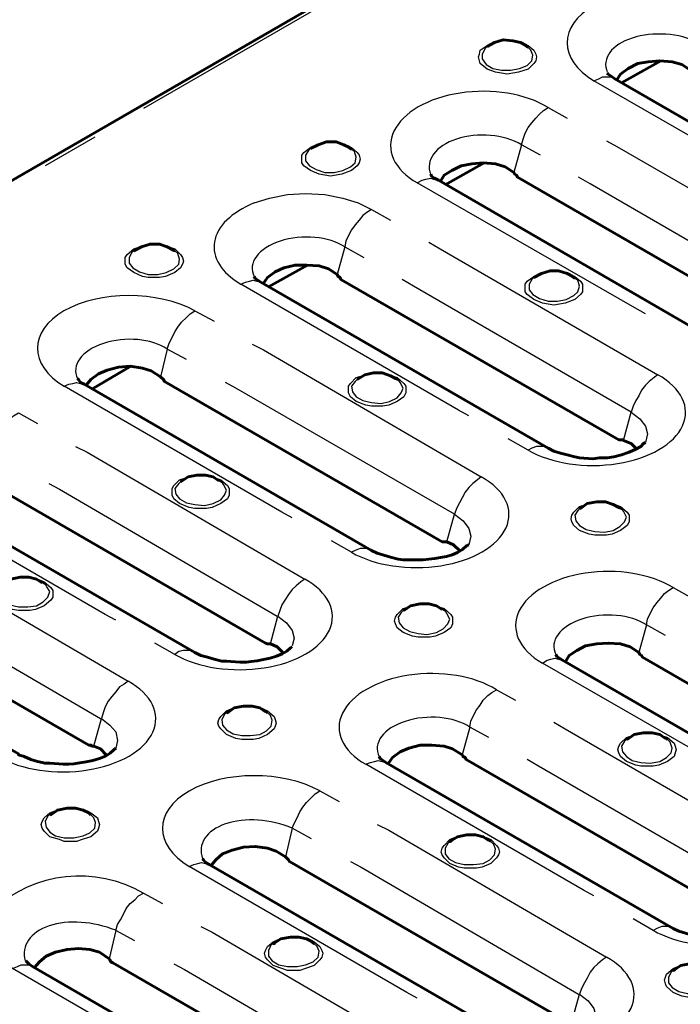
# Model space of a CAD drawing. Units: millimetres. Extents: x 0 to 15984, y 0 to 2695.
# Drawn here: x 15488 to 15517, y 2293 to 2336 of the extents above; entities that cross this region are included whole.
import ezdxf

# ---------------------------------------------------------------- set-up
doc = ezdxf.new("R2010")
doc.units = ezdxf.units.MM
doc.layers.add('PDF _Геометрия', color=7, linetype='Continuous')

msp = doc.modelspace()

# ---------------------------------------------------------------- linework, layer by layer
at = {"layer": 'PDF _Геометрия', "lineweight": 60}
for points in [[(15542.921, 2359.513), (15541.524, 2360.318), (15541.355, 2360.402), (15541.228, 2360.36), (15323.736, 2234.809)], [(15510.2, 2335.258), (15509.946, 2335.385), (15509.607, 2335.47), (15509.184, 2335.512), (15508.803, 2335.385), (15508.465, 2335.216)], [(15510.285, 2335.174), (15510.158, 2335.258)], [(15530.73, 2326.411), (15530.519, 2326.665), (15530.222, 2326.792), (15530.138, 2326.792), (15530.053, 2326.835), (15529.968, 2326.835), (15517.65, 2333.946), (15517.608, 2334.031), (15517.523, 2334.073), (15517.481, 2334.158), (15517.1, 2334.412), (15516.677, 2334.539), (15516.126, 2334.581), (15515.618, 2334.539), (15515.153, 2334.454), (15514.729, 2334.242), (15514.391, 2333.988), (15514.221, 2333.734)], [(15514.433, 2333.607), (15516.169, 2334.581)], [(15526.878, 2326.454), (15526.836, 2326.454), (15514.137, 2333.777), (15513.967, 2333.904), (15513.84, 2333.988), (15513.798, 2334.031)], [(15502.369, 2330.729), (15502.115, 2330.856), (15501.776, 2330.983), (15501.353, 2330.983), (15500.972, 2330.856), (15500.634, 2330.687)], [(15502.454, 2330.644), (15502.327, 2330.729)], [(15522.899, 2321.882), (15522.687, 2322.136), (15522.349, 2322.263), (15522.306, 2322.305), (15522.137, 2322.305), (15509.819, 2329.417), (15509.777, 2329.501), (15509.692, 2329.544), (15509.65, 2329.628), (15509.269, 2329.882), (15508.846, 2330.009), (15508.295, 2330.052), (15507.787, 2330.009), (15507.322, 2329.925), (15506.898, 2329.713), (15506.56, 2329.501), (15506.39, 2329.205)], [(15506.602, 2329.078), (15508.338, 2330.052)], [(15521.291, 2321.459), (15520.994, 2321.459), (15520.444, 2321.501), (15520.19, 2321.543), (15519.851, 2321.586), (15519.555, 2321.67), (15519.259, 2321.797), (15519.005, 2321.924), (15506.306, 2329.29), (15506.136, 2329.374), (15506.009, 2329.459), (15505.967, 2329.544)], [(15494.538, 2326.2), (15494.284, 2326.327), (15493.945, 2326.454), (15493.522, 2326.454), (15493.141, 2326.327), (15492.802, 2326.157)], [(15494.623, 2326.157), (15494.496, 2326.2)], [(15515.068, 2317.395), (15514.856, 2317.607), (15514.518, 2317.734), (15514.475, 2317.776), (15514.306, 2317.776), (15501.988, 2324.887), (15501.946, 2324.972), (15501.861, 2325.014), (15501.819, 2325.099), (15501.438, 2325.353), (15501.014, 2325.48), (15500.464, 2325.522), (15499.956, 2325.522), (15499.448, 2325.395), (15499.067, 2325.226), (15498.729, 2324.972), (15498.517, 2324.676)], [(15498.771, 2324.549), (15500.507, 2325.522)], [(15512.274, 2325.014), (15512.02, 2325.141), (15511.639, 2325.268), (15511.258, 2325.268), (15510.877, 2325.141), (15510.539, 2324.972)], [(15515.491, 2317.649), (15515.407, 2317.607), (15515.28, 2317.48), (15515.068, 2317.353), (15514.772, 2317.226), (15514.433, 2317.099), (15514.094, 2317.014), (15513.798, 2316.972), (15513.46, 2316.972), (15513.163, 2316.929), (15512.571, 2316.972), (15512.359, 2317.014), (15512.02, 2317.099), (15511.724, 2317.183), (15511.428, 2317.268), (15511.174, 2317.395), (15498.432, 2324.76), (15498.178, 2324.93), (15498.136, 2325.014)], [(15512.359, 2324.93), (15512.232, 2325.014)], [(15507.237, 2312.866), (15506.983, 2313.12), (15506.687, 2313.247), (15506.475, 2313.247), (15494.157, 2320.358), (15494.115, 2320.443), (15493.988, 2320.57), (15493.564, 2320.824), (15493.183, 2320.951), (15492.633, 2321.035), (15492.125, 2320.993), (15491.617, 2320.866), (15491.236, 2320.697), (15490.898, 2320.443), (15490.686, 2320.189)], [(15490.94, 2320.019), (15492.675, 2321.035)], [(15504.528, 2320.443), (15504.401, 2320.485), (15504.189, 2320.612), (15503.808, 2320.739), (15503.427, 2320.739), (15503.046, 2320.654), (15502.708, 2320.443)], [(15505.628, 2312.442), (15505.332, 2312.442), (15504.74, 2312.442), (15504.528, 2312.485), (15504.189, 2312.569), (15503.893, 2312.654), (15503.597, 2312.739), (15503.343, 2312.866), (15490.601, 2320.231), (15490.432, 2320.316), (15490.347, 2320.443), (15490.305, 2320.485)], [(15499.406, 2308.336), (15499.152, 2308.59), (15498.856, 2308.717), (15498.729, 2308.717), (15498.644, 2308.76), (15486.326, 2315.871), (15486.284, 2315.913), (15486.199, 2315.998), (15486.157, 2316.04), (15485.733, 2316.337), (15485.31, 2316.464), (15484.802, 2316.506), (15484.294, 2316.464), (15483.786, 2316.337), (15483.363, 2316.167), (15483.067, 2315.913), (15482.855, 2315.659)], [(15497.797, 2307.913), (15497.501, 2307.913), (15496.908, 2307.955), (15496.697, 2307.955), (15496.358, 2308.04), (15496.062, 2308.125), (15495.766, 2308.209), (15495.512, 2308.336), (15482.77, 2315.702), (15482.601, 2315.829), (15482.516, 2315.913), (15482.474, 2315.956)], [(15496.57, 2315.956), (15496.316, 2316.125), (15495.977, 2316.21), (15495.596, 2316.21), (15495.215, 2316.125), (15494.877, 2315.913)], [(15496.697, 2315.913), (15496.57, 2315.998)], [(15512.655, 2314.77), (15512.571, 2314.728)], [(15514.433, 2314.728), (15514.306, 2314.77), (15514.052, 2314.897), (15513.713, 2315.024), (15513.333, 2315.024), (15512.909, 2314.94), (15512.613, 2314.728)], [(15507.66, 2313.12), (15507.576, 2313.077)], [(15491.575, 2303.807), (15491.321, 2304.061), (15491.025, 2304.188), (15490.94, 2304.188), (15490.898, 2304.23), (15490.813, 2304.23), (15478.495, 2311.342), (15478.41, 2311.384), (15478.368, 2311.469), (15478.326, 2311.511), (15477.902, 2311.807), (15477.479, 2311.934), (15476.971, 2311.977), (15476.463, 2311.934), (15475.955, 2311.807), (15475.532, 2311.638), (15475.235, 2311.384), (15475.024, 2311.13)], [(15488.739, 2311.426), (15488.485, 2311.596), (15488.146, 2311.68), (15487.765, 2311.68), (15487.342, 2311.596), (15487.046, 2311.384)], [(15489.924, 2303.384), (15489.67, 2303.384), (15489.077, 2303.426), (15488.866, 2303.426), (15488.527, 2303.511), (15488.231, 2303.595), (15487.934, 2303.722), (15487.681, 2303.807), (15487.681, 2303.849), (15474.939, 2311.172), (15474.77, 2311.299), (15474.685, 2311.384), (15474.643, 2311.426)], [(15488.866, 2311.384), (15488.739, 2311.469)], [(15504.824, 2310.241), (15504.74, 2310.199)], [(15506.475, 2310.241), (15506.221, 2310.41), (15505.882, 2310.495), (15505.501, 2310.495), (15505.078, 2310.41), (15504.782, 2310.199)], [(15506.602, 2310.199), (15506.475, 2310.283)], [(15499.829, 2308.59), (15499.745, 2308.548)], [(15528.444, 2300.59), (15528.233, 2300.844), (15527.894, 2300.971), (15527.852, 2301.013), (15527.682, 2301.013), (15515.364, 2308.125), (15515.322, 2308.209), (15515.237, 2308.252), (15515.195, 2308.336), (15514.814, 2308.59), (15514.391, 2308.717), (15513.84, 2308.76), (15513.333, 2308.717), (15512.825, 2308.633), (15512.444, 2308.421), (15512.105, 2308.209), (15511.936, 2307.913)], [(15526.836, 2300.209), (15526.54, 2300.167), (15525.989, 2300.209), (15525.735, 2300.251), (15525.397, 2300.294), (15525.1, 2300.378), (15524.804, 2300.505), (15524.55, 2300.632), (15511.809, 2307.998), (15511.555, 2308.167), (15511.512, 2308.252)], [(15498.644, 2305.712), (15498.39, 2305.881), (15498.051, 2305.966), (15497.67, 2305.966), (15497.247, 2305.881), (15496.951, 2305.669)], [(15496.993, 2305.712), (15496.908, 2305.669)], [(15498.729, 2305.669), (15498.644, 2305.754)], [(15516.38, 2304.527), (15516.126, 2304.696), (15515.788, 2304.781), (15515.407, 2304.781), (15514.983, 2304.696), (15514.687, 2304.484)], [(15516.465, 2304.484), (15516.38, 2304.569)], [(15520.613, 2296.103), (15520.359, 2296.315), (15520.063, 2296.442), (15520.021, 2296.484), (15519.851, 2296.484), (15507.533, 2303.595), (15507.491, 2303.68), (15507.406, 2303.722), (15507.364, 2303.807), (15506.941, 2304.061), (15506.56, 2304.188), (15506.009, 2304.23), (15505.501, 2304.23), (15504.993, 2304.103), (15504.613, 2303.934), (15504.274, 2303.68), (15504.062, 2303.384)], [(15514.729, 2304.527), (15514.645, 2304.484)], [(15491.998, 2304.103), (15491.914, 2304.019)], [(15519.005, 2295.68), (15518.708, 2295.68), (15518.116, 2295.68), (15517.904, 2295.722), (15517.566, 2295.807), (15516.973, 2295.976), (15516.719, 2296.103), (15503.978, 2303.468), (15503.724, 2303.638), (15503.681, 2303.722)], [(15489.162, 2301.183), (15489.077, 2301.14)], [(15490.898, 2301.14), (15490.813, 2301.225), (15490.559, 2301.352), (15490.22, 2301.436), (15489.839, 2301.436), (15489.416, 2301.352), (15489.12, 2301.14)], [(15508.549, 2299.997), (15508.295, 2300.167), (15507.957, 2300.251), (15507.576, 2300.251), (15507.152, 2300.167), (15506.814, 2299.955), (15506.898, 2299.997)], [(15508.634, 2299.955), (15508.507, 2300.04)], [(15512.782, 2291.574), (15512.528, 2291.828), (15512.232, 2291.955), (15512.02, 2291.955), (15499.702, 2299.066), (15499.66, 2299.151), (15499.533, 2299.278), (15499.11, 2299.532), (15498.729, 2299.659), (15498.178, 2299.743), (15497.67, 2299.701), (15497.162, 2299.574), (15496.739, 2299.405), (15496.443, 2299.151), (15496.231, 2298.897)], [(15511.174, 2291.15), (15510.877, 2291.15), (15510.285, 2291.15), (15510.073, 2291.193), (15509.734, 2291.277), (15509.142, 2291.447), (15508.888, 2291.574), (15496.147, 2298.939), (15495.977, 2299.024), (15495.893, 2299.151), (15495.85, 2299.193)], [(15500.718, 2295.51), (15500.464, 2295.637), (15500.126, 2295.722), (15499.745, 2295.722), (15499.321, 2295.637), (15498.983, 2295.426), (15499.067, 2295.468)], [(15500.803, 2295.426), (15500.676, 2295.51)], [(15504.951, 2287.044), (15504.697, 2287.298), (15504.401, 2287.425), (15504.274, 2287.425), (15504.189, 2287.468), (15491.871, 2294.579), (15491.787, 2294.621), (15491.744, 2294.706), (15491.702, 2294.748), (15491.279, 2295.045), (15490.855, 2295.172), (15490.347, 2295.214), (15489.839, 2295.172), (15489.331, 2295.045), (15488.908, 2294.875), (15488.612, 2294.621), (15488.4, 2294.367)], [(15503.3, 2286.621), (15503.046, 2286.621), (15502.454, 2286.663), (15502.242, 2286.663), (15501.903, 2286.748), (15501.607, 2286.833), (15501.311, 2286.96), (15501.057, 2287.044), (15488.315, 2294.41), (15488.146, 2294.537), (15488.019, 2294.664)], [(15518.454, 2294.283), (15518.2, 2294.452), (15517.862, 2294.537), (15517.439, 2294.537), (15517.058, 2294.452), (15516.719, 2294.24), (15516.804, 2294.283)]]:
    msp.add_lwpolyline(points, dxfattribs=at)
at = {"layer": 'PDF _Геометрия', "lineweight": 30}
for points in [[(15504.232, 2338.814), (15493.226, 2332.464)], [(15509.692, 2335.47), (15509.861, 2335.428), (15510.285, 2335.258), (15510.539, 2335.047), (15510.623, 2334.877), (15510.666, 2334.75), (15510.623, 2334.581), (15510.539, 2334.454), (15510.285, 2334.2), (15509.861, 2334.073), (15509.607, 2334.031), (15509.353, 2333.988), (15509.1, 2334.031), (15508.846, 2334.073), (15508.465, 2334.2), (15508.168, 2334.454), (15508.126, 2334.581), (15508.084, 2334.75), (15508.126, 2334.877), (15508.168, 2335.047), (15508.465, 2335.258), (15508.846, 2335.428), (15509.1, 2335.47)], [(15508.465, 2335.216), (15508.38, 2335.131), (15508.253, 2334.877), (15508.253, 2334.666), (15508.422, 2334.412), (15508.719, 2334.242), (15509.1, 2334.158), (15509.523, 2334.158), (15509.904, 2334.242), (15510.242, 2334.369), (15510.454, 2334.581), (15510.496, 2334.835), (15510.412, 2335.047), (15510.285, 2335.174)], [(15523.322, 2327.893), (15522.857, 2328.147), (15513.206, 2333.692), (15513.417, 2333.777), (15513.587, 2333.861), (15513.798, 2333.861), (15513.967, 2333.861), (15514.094, 2333.819), (15514.137, 2333.777)], [(15510.835, 2330.39), (15509.988, 2330.856), (15510.073, 2331.11), (15510.158, 2331.364), (15510.285, 2331.618), (15510.454, 2331.829), (15510.623, 2332.041), (15510.793, 2332.21), (15510.962, 2332.38), (15511.174, 2332.507), (15512.02, 2332.041)], [(15491.067, 2331.195), (15488.866, 2329.925)], [(15501.861, 2330.941), (15502.03, 2330.898), (15502.454, 2330.729), (15502.708, 2330.517), (15502.792, 2330.39), (15502.835, 2330.221), (15502.792, 2330.052), (15502.708, 2329.925), (15502.454, 2329.713), (15502.03, 2329.544), (15501.776, 2329.501), (15501.522, 2329.459), (15501.268, 2329.501), (15501.014, 2329.544), (15500.634, 2329.713), (15500.337, 2329.925), (15500.253, 2330.052), (15500.253, 2330.221), (15500.253, 2330.39), (15500.337, 2330.517), (15500.634, 2330.729), (15501.014, 2330.898), (15501.268, 2330.941)], [(15509.988, 2330.856), (15509.65, 2329.628)], [(15513.756, 2331.025), (15514.221, 2330.771), (15523.915, 2325.184), (15523.703, 2325.057), (15523.534, 2324.887), (15523.322, 2324.676), (15523.153, 2324.464), (15523.026, 2324.252), (15522.899, 2323.998), (15522.772, 2323.744), (15522.687, 2323.533), (15523.068, 2323.236), (15523.322, 2322.898), (15523.407, 2322.517), (15523.322, 2322.178)], [(15500.634, 2330.687), (15500.549, 2330.602), (15500.422, 2330.39), (15500.422, 2330.136), (15500.591, 2329.925), (15500.887, 2329.755), (15501.268, 2329.628), (15501.692, 2329.628), (15502.073, 2329.713), (15502.411, 2329.882), (15502.623, 2330.052), (15502.665, 2330.306), (15502.581, 2330.56), (15502.454, 2330.644)], [(15515.491, 2323.363), (15515.026, 2323.617), (15505.374, 2329.163), (15505.586, 2329.29), (15505.755, 2329.332), (15505.967, 2329.374), (15506.094, 2329.332), (15506.263, 2329.29), (15506.306, 2329.29)], [(15522.349, 2322.263), (15522.687, 2323.533), (15513.036, 2329.12), (15512.528, 2329.417)], [(15498.136, 2328.274), (15498.813, 2328.485), (15499.618, 2328.655), (15500.422, 2328.697), (15501.268, 2328.655), (15502.073, 2328.485), (15502.75, 2328.274), (15503.343, 2327.977), (15504.189, 2327.512)], [(15503.343, 2327.977), (15503.131, 2327.85), (15502.962, 2327.723), (15502.792, 2327.512), (15502.623, 2327.3), (15502.454, 2327.089), (15502.327, 2326.835), (15502.2, 2326.581), (15502.157, 2326.327), (15503.004, 2325.861)], [(15494.03, 2326.411), (15494.199, 2326.369), (15494.623, 2326.242), (15494.877, 2325.988), (15494.961, 2325.861), (15495.004, 2325.692), (15494.961, 2325.565), (15494.877, 2325.395), (15494.623, 2325.184), (15494.199, 2325.014), (15493.945, 2324.972), (15493.691, 2324.972), (15493.437, 2324.972), (15493.183, 2325.014), (15492.802, 2325.184), (15492.506, 2325.395), (15492.421, 2325.565), (15492.421, 2325.692), (15492.421, 2325.861), (15492.506, 2325.988), (15492.802, 2326.242), (15493.183, 2326.369), (15493.437, 2326.411)], [(15505.882, 2326.538), (15506.39, 2326.242), (15516.042, 2320.654), (15515.872, 2320.527), (15515.661, 2320.358), (15515.491, 2320.189), (15515.322, 2319.977), (15515.195, 2319.723), (15515.068, 2319.511), (15514.941, 2319.257), (15514.856, 2319.003), (15515.237, 2318.707), (15515.491, 2318.369), (15515.576, 2318.03), (15515.491, 2317.649)], [(15492.802, 2326.157), (15492.718, 2326.073), (15492.591, 2325.861), (15492.591, 2325.607), (15492.76, 2325.395), (15493.056, 2325.226), (15493.437, 2325.099), (15493.861, 2325.099), (15494.242, 2325.184), (15494.58, 2325.353), (15494.792, 2325.565), (15494.834, 2325.776), (15494.75, 2326.03), (15494.623, 2326.157)], [(15502.157, 2326.327), (15501.819, 2325.099)], [(15511.766, 2325.226), (15511.936, 2325.184), (15512.359, 2325.014), (15512.613, 2324.803), (15512.698, 2324.676), (15512.698, 2324.506), (15512.698, 2324.337), (15512.613, 2324.21), (15512.359, 2323.998), (15511.936, 2323.829), (15511.682, 2323.787), (15511.428, 2323.744), (15511.174, 2323.787), (15510.92, 2323.829), (15510.539, 2323.998), (15510.242, 2324.21), (15510.158, 2324.337), (15510.158, 2324.506), (15510.158, 2324.676), (15510.242, 2324.803), (15510.539, 2325.014), (15510.92, 2325.184), (15511.174, 2325.226)], [(15507.66, 2318.834), (15507.195, 2319.088), (15497.543, 2324.676), (15497.755, 2324.76), (15497.924, 2324.803), (15498.094, 2324.845), (15498.263, 2324.803), (15498.432, 2324.76)], [(15514.518, 2317.734), (15514.856, 2319.003), (15505.205, 2324.591), (15504.697, 2324.887)], [(15510.539, 2324.972), (15510.454, 2324.887), (15510.327, 2324.676), (15510.327, 2324.422), (15510.496, 2324.21), (15510.793, 2324.041), (15511.174, 2323.914), (15511.597, 2323.914), (15511.978, 2323.998), (15512.317, 2324.168), (15512.486, 2324.337), (15512.571, 2324.591), (15512.486, 2324.845), (15512.359, 2324.93)], [(15495.131, 2321.332), (15494.284, 2321.797), (15494.369, 2322.051), (15494.496, 2322.305), (15494.623, 2322.559), (15494.75, 2322.771), (15494.919, 2322.982), (15495.131, 2323.194), (15495.3, 2323.363), (15495.512, 2323.49), (15496.358, 2323.025)], [(15494.284, 2321.797), (15493.988, 2320.57)], [(15498.051, 2322.009), (15498.559, 2321.755), (15508.211, 2316.125), (15508.041, 2315.998), (15507.83, 2315.829), (15507.66, 2315.659), (15507.491, 2315.448), (15507.364, 2315.194), (15507.237, 2314.982), (15507.11, 2314.728), (15507.025, 2314.474), (15507.406, 2314.178), (15507.66, 2313.839), (15507.745, 2313.501), (15507.66, 2313.12)], [(15499.829, 2314.305), (15499.364, 2314.559), (15489.712, 2320.146), (15489.924, 2320.231), (15490.093, 2320.273), (15490.263, 2320.316), (15490.432, 2320.273), (15490.601, 2320.231)], [(15506.687, 2313.247), (15507.025, 2314.474), (15497.332, 2320.062), (15496.866, 2320.316)], [(15503.935, 2320.697), (15504.105, 2320.654), (15504.486, 2320.527), (15504.782, 2320.273), (15504.867, 2320.146), (15504.867, 2319.977), (15504.867, 2319.85), (15504.782, 2319.681), (15504.486, 2319.469), (15504.105, 2319.3), (15503.851, 2319.257), (15503.597, 2319.257), (15503.343, 2319.257), (15503.089, 2319.3), (15502.665, 2319.469), (15502.411, 2319.681), (15502.327, 2319.85), (15502.327, 2319.977), (15502.327, 2320.146), (15502.411, 2320.273), (15502.665, 2320.527), (15503.089, 2320.654), (15503.343, 2320.697)], [(15502.708, 2320.443), (15502.623, 2320.358), (15502.454, 2320.146), (15502.496, 2319.892), (15502.665, 2319.681), (15502.962, 2319.511), (15503.343, 2319.427), (15503.766, 2319.384), (15504.147, 2319.469), (15504.486, 2319.638), (15504.655, 2319.85), (15504.74, 2320.062), (15504.613, 2320.316), (15504.528, 2320.443)], [(15487.3, 2316.845), (15486.453, 2317.31), (15486.538, 2317.564), (15486.665, 2317.776), (15486.792, 2318.03), (15486.919, 2318.284), (15487.088, 2318.496), (15487.3, 2318.665), (15487.469, 2318.834), (15487.681, 2318.961), (15488.527, 2318.496)], [(15511.174, 2317.395), (15511.004, 2317.48), (15510.835, 2317.48), (15510.666, 2317.48), (15510.454, 2317.395), (15510.285, 2317.31), (15509.396, 2317.818)], [(15490.22, 2317.48), (15490.728, 2317.226), (15500.38, 2311.596), (15500.21, 2311.469), (15499.999, 2311.299), (15499.829, 2311.13), (15499.66, 2310.918), (15499.533, 2310.707), (15499.364, 2310.453), (15499.279, 2310.199), (15499.194, 2309.945), (15499.575, 2309.649), (15499.829, 2309.31), (15499.914, 2308.971), (15499.829, 2308.633)], [(15496.104, 2316.167), (15496.274, 2316.125), (15496.654, 2315.998), (15496.951, 2315.744), (15497.035, 2315.617), (15497.035, 2315.448), (15497.035, 2315.321), (15496.951, 2315.151), (15496.654, 2314.94), (15496.274, 2314.77), (15496.02, 2314.728), (15495.766, 2314.728), (15495.512, 2314.728), (15495.258, 2314.77), (15494.834, 2314.94), (15494.58, 2315.151), (15494.496, 2315.321), (15494.496, 2315.448), (15494.496, 2315.617), (15494.58, 2315.744), (15494.834, 2315.998), (15495.258, 2316.125), (15495.512, 2316.21)], [(15494.877, 2315.913), (15494.792, 2315.829), (15494.623, 2315.617), (15494.665, 2315.363), (15494.834, 2315.151), (15495.131, 2314.982), (15495.512, 2314.897), (15495.935, 2314.855), (15496.316, 2314.94), (15496.654, 2315.109), (15496.824, 2315.321), (15496.908, 2315.532), (15496.781, 2315.786), (15496.697, 2315.913)], [(15491.998, 2309.776), (15491.533, 2310.029), (15481.881, 2315.617), (15482.093, 2315.702), (15482.262, 2315.786), (15482.432, 2315.786), (15482.601, 2315.786), (15482.77, 2315.702)], [(15489.035, 2315.829), (15489.501, 2315.575), (15499.152, 2309.945)], [(15513.84, 2314.982), (15514.01, 2314.94), (15514.391, 2314.813), (15514.687, 2314.559), (15514.772, 2314.432), (15514.772, 2314.262), (15514.772, 2314.136), (15514.687, 2313.966), (15514.391, 2313.755), (15514.01, 2313.585), (15513.756, 2313.543), (15513.502, 2313.543), (15513.248, 2313.543), (15512.994, 2313.585), (15512.571, 2313.755), (15512.317, 2313.966), (15512.232, 2314.136), (15512.19, 2314.262), (15512.232, 2314.432), (15512.317, 2314.559), (15512.571, 2314.813), (15512.994, 2314.94), (15513.248, 2314.982)], [(15512.571, 2314.728), (15512.486, 2314.643), (15512.359, 2314.432), (15512.401, 2314.178), (15512.571, 2313.966), (15512.867, 2313.797), (15513.248, 2313.712), (15513.671, 2313.67), (15514.052, 2313.755), (15514.348, 2313.924), (15514.56, 2314.136), (15514.645, 2314.347), (15514.518, 2314.601), (15514.433, 2314.728)], [(15482.389, 2312.95), (15482.897, 2312.696), (15492.548, 2307.066), (15492.379, 2306.939), (15492.167, 2306.812), (15491.998, 2306.601), (15491.829, 2306.389), (15491.66, 2306.177), (15491.533, 2305.923), (15491.448, 2305.669), (15491.363, 2305.416), (15491.744, 2305.119), (15491.998, 2304.823), (15492.083, 2304.442), (15491.998, 2304.103)], [(15503.343, 2312.866), (15503.343, 2312.908), (15503.173, 2312.95), (15503.004, 2312.95), (15502.835, 2312.95), (15502.623, 2312.866), (15502.454, 2312.781), (15501.565, 2313.289)], [(15488.273, 2311.638), (15488.442, 2311.638), (15488.823, 2311.469), (15489.12, 2311.215), (15489.204, 2311.088), (15489.204, 2310.918), (15489.204, 2310.791), (15489.12, 2310.664), (15488.823, 2310.41), (15488.442, 2310.241), (15488.188, 2310.199), (15487.934, 2310.199), (15487.681, 2310.199), (15487.427, 2310.241), (15487.003, 2310.41), (15486.749, 2310.664), (15486.665, 2310.791), (15486.622, 2310.918), (15486.665, 2311.088), (15486.749, 2311.215), (15487.003, 2311.469), (15487.427, 2311.638), (15487.681, 2311.68)], [(15481.204, 2311.299), (15481.67, 2311.045), (15491.321, 2305.416)], [(15487.003, 2311.384), (15486.919, 2311.299), (15486.792, 2311.088), (15486.834, 2310.834), (15487.003, 2310.622), (15487.3, 2310.453), (15487.681, 2310.368), (15488.104, 2310.368), (15488.485, 2310.41), (15488.781, 2310.58), (15488.993, 2310.791), (15489.077, 2311.045), (15488.95, 2311.257), (15488.866, 2311.384)], [(15516.38, 2309.098), (15515.534, 2309.564), (15515.576, 2309.818), (15515.703, 2310.072), (15515.83, 2310.326), (15515.999, 2310.537), (15516.169, 2310.749), (15516.338, 2310.961), (15516.507, 2311.088), (15516.719, 2311.215), (15517.566, 2310.749)], [(15506.009, 2310.453), (15506.179, 2310.41), (15506.56, 2310.283), (15506.856, 2310.029), (15506.941, 2309.903), (15506.941, 2309.733), (15506.941, 2309.606), (15506.856, 2309.437), (15506.56, 2309.225), (15506.179, 2309.056), (15505.925, 2309.014), (15505.671, 2309.014), (15505.417, 2309.014), (15505.163, 2309.056), (15504.74, 2309.225), (15504.486, 2309.437), (15504.401, 2309.606), (15504.359, 2309.733), (15504.401, 2309.903), (15504.486, 2310.029), (15504.74, 2310.283), (15505.163, 2310.41), (15505.417, 2310.495)], [(15498.856, 2308.717), (15499.194, 2309.945)], [(15504.74, 2310.199), (15504.655, 2310.114), (15504.528, 2309.903), (15504.57, 2309.649), (15504.74, 2309.437), (15505.036, 2309.268), (15505.417, 2309.183), (15505.798, 2309.141), (15506.221, 2309.225), (15506.517, 2309.395), (15506.729, 2309.606), (15506.814, 2309.818), (15506.687, 2310.072), (15506.602, 2310.199)], [(15515.534, 2309.564), (15515.195, 2308.336)], [(15495.512, 2308.336), (15495.469, 2308.379), (15495.342, 2308.421), (15495.173, 2308.421), (15495.004, 2308.421), (15494.792, 2308.379), (15494.623, 2308.252), (15493.734, 2308.76)], [(15521.037, 2302.071), (15520.571, 2302.325), (15510.92, 2307.871), (15511.131, 2307.998), (15511.301, 2308.04), (15511.47, 2308.082), (15511.639, 2308.04), (15511.809, 2307.998)], [(15508.549, 2304.569), (15507.703, 2305.035), (15507.745, 2305.289), (15507.872, 2305.543), (15507.999, 2305.796), (15508.168, 2306.008), (15508.295, 2306.22), (15508.507, 2306.431), (15508.676, 2306.558), (15508.888, 2306.685), (15509.734, 2306.22)], [(15498.136, 2305.923), (15498.348, 2305.923), (15498.729, 2305.754), (15499.025, 2305.5), (15499.067, 2305.373), (15499.11, 2305.204), (15499.067, 2305.077), (15499.025, 2304.95), (15498.729, 2304.696), (15498.348, 2304.527), (15498.094, 2304.484), (15497.84, 2304.484), (15497.586, 2304.484), (15497.332, 2304.527), (15496.908, 2304.696), (15496.654, 2304.95), (15496.57, 2305.077), (15496.527, 2305.204), (15496.57, 2305.373), (15496.654, 2305.5), (15496.908, 2305.754), (15497.332, 2305.923), (15497.586, 2305.966)], [(15496.908, 2305.669), (15496.824, 2305.585), (15496.697, 2305.373), (15496.739, 2305.119), (15496.908, 2304.908), (15497.205, 2304.738), (15497.586, 2304.654), (15497.967, 2304.654), (15498.39, 2304.696), (15498.686, 2304.865), (15498.898, 2305.077), (15498.94, 2305.331), (15498.856, 2305.543), (15498.729, 2305.669)], [(15491.025, 2304.188), (15491.363, 2305.416)], [(15507.703, 2305.035), (15507.364, 2303.807)], [(15511.428, 2305.246), (15511.936, 2304.95), (15521.587, 2299.362), (15521.418, 2299.235), (15521.206, 2299.066), (15521.037, 2298.897), (15520.867, 2298.685), (15520.74, 2298.431), (15520.613, 2298.219), (15520.486, 2297.965), (15520.402, 2297.711), (15520.783, 2297.415), (15521.037, 2297.076), (15521.121, 2296.738), (15521.037, 2296.357)], [(15515.872, 2304.738), (15516.084, 2304.696), (15516.465, 2304.569), (15516.761, 2304.315), (15516.804, 2304.188), (15516.846, 2304.019), (15516.804, 2303.892), (15516.761, 2303.722), (15516.465, 2303.511), (15516.084, 2303.341), (15515.83, 2303.299), (15515.576, 2303.299), (15515.28, 2303.299), (15515.068, 2303.341), (15514.645, 2303.511), (15514.391, 2303.722), (15514.306, 2303.892), (15514.264, 2304.019), (15514.306, 2304.188), (15514.391, 2304.315), (15514.645, 2304.569), (15515.068, 2304.696), (15515.28, 2304.781)], [(15514.645, 2304.484), (15514.56, 2304.4), (15514.433, 2304.188), (15514.475, 2303.934), (15514.645, 2303.722), (15514.899, 2303.553), (15515.28, 2303.468), (15515.703, 2303.426), (15516.126, 2303.511), (15516.423, 2303.68), (15516.634, 2303.892), (15516.677, 2304.103), (15516.592, 2304.357), (15516.465, 2304.484)], [(15513.206, 2297.542), (15512.74, 2297.796), (15503.089, 2303.384), (15503.3, 2303.468), (15503.47, 2303.511), (15503.639, 2303.553), (15503.808, 2303.511), (15503.978, 2303.468)], [(15520.063, 2296.442), (15520.402, 2297.711), (15510.75, 2303.299), (15510.242, 2303.595)], [(15500.676, 2300.082), (15499.829, 2300.548), (15499.914, 2300.759), (15500.041, 2301.013), (15500.168, 2301.267), (15500.295, 2301.479), (15500.464, 2301.69), (15500.676, 2301.902), (15500.845, 2302.071), (15501.057, 2302.198), (15501.903, 2301.733)], [(15490.305, 2301.436), (15490.517, 2301.394), (15490.898, 2301.225), (15491.194, 2301.013), (15491.236, 2300.844), (15491.279, 2300.717), (15491.236, 2300.548), (15491.194, 2300.421), (15490.898, 2300.167), (15490.517, 2300.04), (15490.263, 2299.955), (15490.009, 2299.955), (15489.712, 2299.955), (15489.501, 2300.04), (15489.077, 2300.167), (15488.823, 2300.421), (15488.739, 2300.548), (15488.696, 2300.717), (15488.739, 2300.844), (15488.823, 2301.013), (15489.077, 2301.225), (15489.501, 2301.394), (15489.712, 2301.436)], [(15489.077, 2301.14), (15488.993, 2301.098), (15488.866, 2300.844), (15488.908, 2300.59), (15489.077, 2300.378), (15489.331, 2300.209), (15489.712, 2300.124), (15490.136, 2300.124), (15490.559, 2300.209), (15490.855, 2300.336), (15491.067, 2300.548), (15491.109, 2300.802), (15491.025, 2301.013), (15490.898, 2301.14)], [(15503.597, 2300.717), (15504.105, 2300.463), (15513.756, 2294.833), (15513.587, 2294.706), (15513.375, 2294.537), (15513.206, 2294.367), (15513.036, 2294.156), (15512.909, 2293.902), (15512.782, 2293.69), (15512.655, 2293.436), (15512.571, 2293.182), (15512.952, 2292.886), (15513.206, 2292.547), (15513.29, 2292.209), (15513.206, 2291.87)], [(15499.829, 2300.548), (15499.533, 2299.278)], [(15508.041, 2300.209), (15508.253, 2300.209), (15508.634, 2300.04), (15508.888, 2299.786), (15508.973, 2299.659), (15509.015, 2299.489), (15508.973, 2299.362), (15508.888, 2299.235), (15508.634, 2298.981), (15508.253, 2298.812), (15507.999, 2298.77), (15507.745, 2298.77), (15507.449, 2298.77), (15507.195, 2298.812), (15506.814, 2298.981), (15506.56, 2299.235), (15506.475, 2299.362), (15506.433, 2299.489), (15506.475, 2299.659), (15506.56, 2299.786), (15506.814, 2300.04), (15507.195, 2300.209), (15507.449, 2300.251)], [(15506.814, 2299.955), (15506.729, 2299.87), (15506.602, 2299.659), (15506.602, 2299.405), (15506.771, 2299.193), (15507.068, 2299.024), (15507.449, 2298.939), (15507.872, 2298.939), (15508.295, 2298.981), (15508.592, 2299.151), (15508.803, 2299.362), (15508.846, 2299.616), (15508.761, 2299.828), (15508.634, 2299.955)], [(15505.374, 2293.013), (15504.909, 2293.267), (15495.258, 2298.854), (15495.469, 2298.939), (15495.639, 2298.981), (15495.808, 2299.024), (15495.977, 2298.981), (15496.147, 2298.939)], [(15502.411, 2299.066), (15502.877, 2298.812), (15512.528, 2293.182)], [(15492.845, 2295.553), (15491.998, 2296.018), (15492.083, 2296.272), (15492.21, 2296.484), (15492.337, 2296.738), (15492.464, 2296.992), (15492.633, 2297.203), (15492.845, 2297.373), (15493.014, 2297.542), (15493.226, 2297.669), (15494.072, 2297.203)], [(15516.719, 2296.103), (15516.55, 2296.188), (15516.38, 2296.188), (15516.211, 2296.188), (15515.999, 2296.103), (15515.83, 2296.018), (15514.941, 2296.526)], [(15491.998, 2296.018), (15491.702, 2294.748)], [(15495.766, 2296.188), (15496.274, 2295.934), (15505.925, 2290.304), (15505.755, 2290.177), (15505.544, 2290.007), (15505.374, 2289.838), (15505.205, 2289.626), (15505.036, 2289.415), (15504.909, 2289.161), (15504.824, 2288.907), (15504.74, 2288.653), (15505.12, 2288.356), (15505.374, 2288.018), (15505.459, 2287.679), (15505.374, 2287.341)], [(15500.21, 2295.722), (15500.422, 2295.68), (15500.803, 2295.51), (15501.057, 2295.299), (15501.141, 2295.129), (15501.184, 2295.002), (15501.141, 2294.833), (15501.057, 2294.706), (15500.803, 2294.452), (15500.422, 2294.325), (15500.168, 2294.24), (15499.872, 2294.24), (15499.618, 2294.24), (15499.364, 2294.325), (15498.983, 2294.452), (15498.729, 2294.706), (15498.644, 2294.833), (15498.602, 2295.002), (15498.644, 2295.129), (15498.729, 2295.299), (15498.983, 2295.51), (15499.364, 2295.68), (15499.618, 2295.722)], [(15498.983, 2295.426), (15498.898, 2295.383), (15498.771, 2295.129), (15498.771, 2294.875), (15498.94, 2294.664), (15499.237, 2294.494), (15499.618, 2294.41), (15500.041, 2294.41), (15500.422, 2294.494), (15500.76, 2294.621), (15500.972, 2294.833), (15501.014, 2295.087), (15500.93, 2295.299), (15500.803, 2295.426)], [(15494.58, 2294.537), (15495.046, 2294.283), (15504.697, 2288.653)], [(15517.946, 2294.494), (15518.116, 2294.494), (15518.539, 2294.325), (15518.793, 2294.071), (15518.878, 2293.944), (15518.92, 2293.817), (15518.878, 2293.648), (15518.793, 2293.521), (15518.539, 2293.267), (15518.116, 2293.097), (15517.904, 2293.055), (15517.608, 2293.055), (15517.354, 2293.055), (15517.1, 2293.097), (15516.719, 2293.267), (15516.423, 2293.521), (15516.38, 2293.648), (15516.338, 2293.817), (15516.38, 2293.944), (15516.423, 2294.071), (15516.719, 2294.325), (15517.1, 2294.494), (15517.354, 2294.537)], [(15487.427, 2294.325), (15487.638, 2294.41), (15487.807, 2294.494), (15487.977, 2294.494), (15488.146, 2294.494), (15488.315, 2294.41)], [(15516.719, 2294.24), (15516.634, 2294.156), (15516.507, 2293.944), (15516.507, 2293.69), (15516.677, 2293.478), (15516.973, 2293.309), (15517.354, 2293.224), (15517.777, 2293.224), (15518.158, 2293.267), (15518.497, 2293.436), (15518.708, 2293.648), (15518.751, 2293.902), (15518.666, 2294.113), (15518.539, 2294.24)], [(15512.232, 2291.955), (15512.571, 2293.182)]]:
    msp.add_lwpolyline(points, dxfattribs=at)
msp.add_lwpolyline([(15497.543, 2288.483), (15497.078, 2288.737), (15487.427, 2294.325), (15486.961, 2294.664), (15486.58, 2295.045), (15486.326, 2295.51), (15486.241, 2295.976), (15486.326, 2296.484), (15486.58, 2296.95, -0.329873), (15493.226, 2297.669)], format="xyb", dxfattribs=at)
for centre, major_axis, ratio, start_param, end_param in [((15516.18, 2335.321), (-4.16, 0.09), 0.574782, 3.97863, 7.06969), ((15516.209, 2334.349), (-2.482, 0.096), 0.570071, 4.028677, 6.546552), ((15508.224, 2330.864), (4.035, 0.064), 0.585131, 0.741718, 3.919015), ((15508.294, 2329.866), (-2.396, 0.025), 0.591207, 3.932867, 6.530837), ((15500.759, 2326.336), (4.401, 0.014), 0.55008, 2.207558, 3.891264), ((15500.369, 2325.434), (2.32, 0.092), 0.569996, 0.668583, 3.394042), ((15492.687, 2321.775), (-4.16, 0.09), 0.574667, 3.978453, 7.069785), ((15492.505, 2320.915), (2.287, 0.109), 0.572515, 0.653255, 3.392199), ((15513.178, 2318.974), (4.092, 0.017), 0.57215, 3.924647, 7.076249), ((15505.347, 2314.445), (4.092, 0.017), 0.572166, 3.92476, 7.076234), ((15513.769, 2309.572), (4.035, 0.064), 0.585131, 0.741718, 3.919015), ((15497.515, 2309.916), (4.092, 0.017), 0.572166, 3.92476, 7.076234), ((15513.746, 2308.672), (2.32, 0.092), 0.569996, 0.668583, 3.394042), ((15505.914, 2305.078), (4.011, 0.094), 0.579717, 0.722077, 3.917173), ((15489.684, 2305.386), (4.092, 0.017), 0.572166, 3.92476, 7.076234), ((15505.915, 2304.142), (2.32, 0.092), 0.569996, 0.668583, 3.394042), ((15498.232, 2300.483), (-4.16, 0.09), 0.574667, 3.978453, 7.069785), ((15498.537, 2299.25), (-2.74, 0.472), 0.582056, 4.323725, 6.605015), ((15518.723, 2297.682), (4.092, 0.017), 0.57215, 3.924647, 7.076249), ((15490.872, 2294.524), (-2.907, 0.695), 0.592851, 4.459378, 6.590886), ((15510.892, 2293.153), (4.092, 0.017), 0.572166, 3.92476, 7.076234)]:
    msp.add_ellipse(centre, major_axis=major_axis, ratio=ratio, start_param=start_param, end_param=end_param, dxfattribs=at)
at = {"layer": 'PDF _Геометрия', "lineweight": 60}
for points in [[(15507.576, 2313.077), (15507.069, 2312.568), (15506.301, 2312.525), (15505.628, 2312.442)], [(15499.745, 2308.548), (15499.426, 2308.127), (15498.301, 2307.964), (15497.797, 2307.913)], [(15491.914, 2304.019), (15491.597, 2303.595), (15490.428, 2303.422), (15489.924, 2303.384)]]:
    msp.add_open_spline(points, degree=3, dxfattribs=at)

doc.saveas('drawing.dxf')
